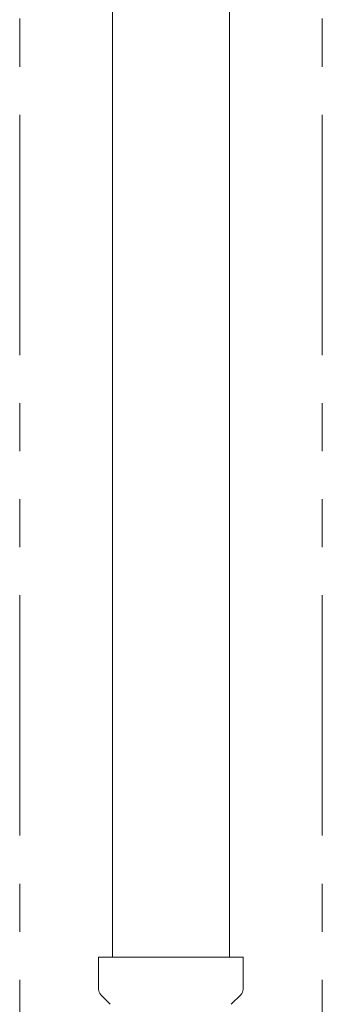
# Model space of a CAD drawing. Units: millimetres. Extents: x 7090 to 16303, y 7448 to 12290.
# Drawn here: x 10756 to 10796, y 8122 to 8252 of the extents above; entities that cross this region are included whole.
import ezdxf

# ---------------------------------------------------------------- set-up
doc = ezdxf.new("R2010")
doc.units = ezdxf.units.MM
doc.linetypes.add('PHANTOM', pattern=[63.5, 31.75, -6.35, 6.35, -6.35, 6.35, -6.35])
doc.layers.add('NoLayerName_008', color=7, linetype='Continuous')
doc.layers.add('NoLayerName_010', color=7, linetype='Continuous')
doc.layers.add('ガス配管細', color=4, linetype='Continuous', lineweight=20)

msp = doc.modelspace()

# ---------------------------------------------------------------- linework, layer by layer
at = {"layer": 'NoLayerName_008', "color": 3, "linetype": 'Continuous', "lineweight": 9}
for p, q in [((10766.4, 8128.02), (10785.5, 8128.02)), ((10766.4, 8128.02), (10766.4, 8123.78)), ((10785.5, 8128.02), (10785.5, 8123.78)), ((10766.69, 8123.08), (10767.95, 8121.81)), ((10785.2, 8123.08), (10783.94, 8121.81))]:
    msp.add_line(p, q, dxfattribs=at)
for centre, start, end in [((10767.4, 8123.78), 180, 225), ((10784.5, 8123.78), 315, 0)]:
    msp.add_arc(centre, 1, start, end, dxfattribs=at)
at = {"layer": 'NoLayerName_010', "color": 3, "linetype": 'Continuous', "lineweight": 9}
for p, q in [((10768.22, 9054.02), (10768.22, 8128.02)), ((10783.72, 9054.02), (10783.72, 8128.02))]:
    msp.add_line(p, q, dxfattribs=at)
at = {"layer": 'ガス配管細', "color": 4, "linetype": 'PHANTOM', "lineweight": 9}
for p, q in [((10755.97, 8747.35), (10755.97, 7705.82)), ((10795.97, 8747.35), (10795.97, 7705.82))]:
    msp.add_line(p, q, dxfattribs=at)

doc.saveas('drawing.dxf')
